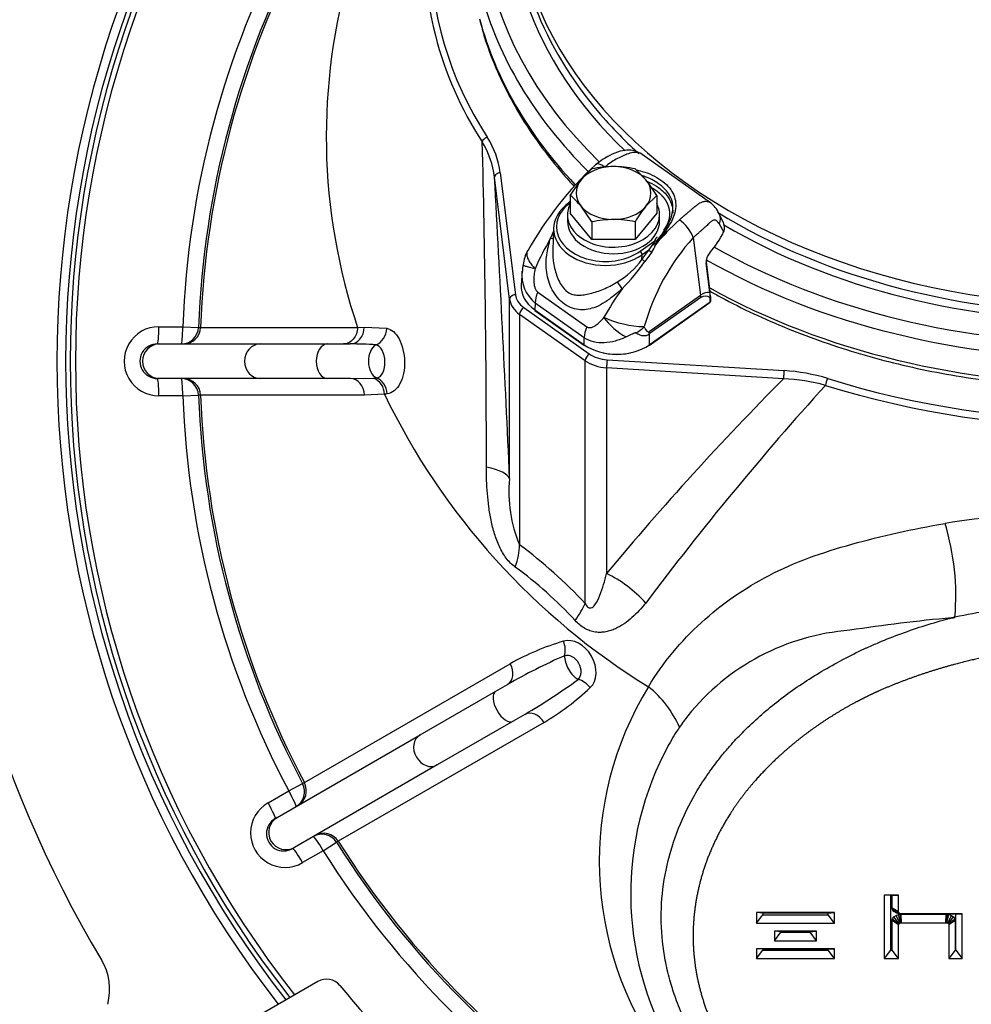
# Model space of a CAD drawing. Units: millimetres. Extents: x 0 to 906, y 1 to 1189.
# Drawn here: x 328 to 344, y 394 to 411 of the extents above; entities that cross this region are included whole.
import ezdxf

# ---------------------------------------------------------------- set-up
doc = ezdxf.new("R2010")
doc.units = ezdxf.units.MM
for name, color, linetype in [('Default', 7, 'Continuous'), ('H03-318', 7, 'Continuous'), ('H03-319', 7, 'Continuous'), ('H03-327', 7, 'Continuous'), ('H03-328', 7, 'Continuous'), ('H03-329', 7, 'Continuous'), ('SCREW_DIN_933_M8', 7, 'Continuous'), ('WASHER_DIN_125_1', 7, 'Continuous')]:
    doc.layers.add(name, color=color, linetype=linetype)

# ---------------------------------------------------------------- blocks, each defined once
blk = doc.blocks.new('SE6')
at = {"layer": 'H03-318', "color": 7, "linetype": 'Continuous'}
for p, q in [((339.642, 407.509), (338.456, 408.349)), ((337.208, 407.535), (337.189, 407.521)), ((339.869, 407.158), (339.794, 407.319)), ((336.919, 407.071), (336.905, 406.679)), ((339.872, 407.003), (339.798, 407.135)), ((338.82, 406.994), (338.71, 406.854)), ((339.344, 406.905), (339.472, 405.902)), ((338.42, 406.666), (338.679, 406.85)), ((338.571, 406.688), (338.649, 406.787)), ((338.649, 406.787), (338.66, 406.809)), ((338.66, 406.809), (338.679, 406.85)), ((338.693, 406.809), (338.689, 406.778)), ((338.71, 406.854), (338.693, 406.809)), ((338.452, 406.526), (338.571, 406.688)), ((338.452, 406.526), (338.455, 406.606)), ((338.571, 406.688), (338.455, 406.606)), ((338.622, 406.648), (338.504, 406.489)), ((339.633, 405.949), (339.567, 406.467)), ((339.64, 405.963), (339.573, 406.481)), ((336.373, 406.319), (336.357, 406.079)), ((336.643, 405.958), (337.495, 405.355)), ((338.578, 405.27), (339.472, 405.902)), ((339.475, 405.863), (338.581, 405.231)), ((339.637, 405.903), (339.638, 405.887)), ((339.64, 405.791), (339.638, 405.858)), ((339.649, 405.806), (339.647, 405.873)), ((336.598, 405.767), (336.59, 405.651)), ((337.451, 405.164), (336.598, 405.767)), ((338.577, 405.032), (339.636, 405.781)), ((338.581, 405.042), (339.64, 405.791)), ((336.59, 405.651), (337.451, 405.042)), ((336.594, 405.64), (337.455, 405.032)), ((338.581, 405.231), (338.581, 405.042)), ((337.451, 405.042), (337.451, 405.164))]:
    blk.add_line(p, q, dxfattribs=at)
for centre, radius, start, end in [((341.89, 403.624), 6.22, 133.0324, 150.6211), ((339.349, 407.12), 0.487, 24.1492, 54.1726), ((341.613, 404.408), 3.763, 131.8419, 140.9785), ((338.741, 406.68), 0.643, 20.4796, 55.8081), ((339.605, 407.057), 0.283, 1.1228, 22.5247), ((339.699, 407.08), 0.19, 336.0695, 354.5639), ((339.716, 407.073), 0.172, 354.724, 19.5436), ((341.143, 404.394), 4.954, 149.712, 156.569), ((339.044, 406.028), 2.344, 155.4629, 158.3513), ((342.259, 404.294), 3.914, 138.1463, 164.244), ((338.305, 406.896), 0.402, 322.0184, 342.9256), ((338.676, 406.927), 0.119, 262.2054, 278.005), ((337.042, 406.353), 0.658, 151.098, 172.7842), ((339.813, 406.476), 0.246, 138.2484, 182.0104), ((339.747, 406.495), 0.174, 153.2072, 184.4069), ((339.762, 406.501), 0.185, 136.975, 157.1498), ((336.78, 406.331), 0.404, 164.9827, 181.4487), ((337.31, 407.344), 1.405, 300.2862, 324.3906), ((335.69, 408.425), 3.415, 315.094, 325.468), ((340.897, 409.871), 4.143, 233.8419, 234.7218), ((337.014, 406.263), 0.647, 174.8182, 230.0361), ((337.736, 405.817), 0.422, 27.7229, 47.9452), ((342.137, 403.096), 4.974, 144.0802, 150.8467), ((338.71, 405.855), 0.928, 0.1539, 5.8155), ((339.619, 405.805), 0.03, 305.2644, 1.9518), ((338.548, 407.183), 1.827, 245.6063, 268.238), ((338.701, 406.154), 1.108, 215.0082, 241.7932)]:
    blk.add_arc(centre, radius, start, end, dxfattribs=at)
for centre, major_axis, ratio, start_param, end_param in [((337.838, 407.94), (0.191, -0.232), 0.380967, 2.15239, 3.162202), ((337.819, 407.056), (0.9, -0.001), 0.706137, 2.35675, 5.498342), ((337.819, 407.091), (0.85, 0.001), 0.707106, 2.35528, 5.496873), ((337.218, 407.481), (0.0289, -0.0408), 0.5, 3.141593, 3.757072), ((337.218, 407.481), (0.0289, -0.0408), 0.5, 2.460527, 3.141593), ((339.524, 407.189), (-0.27, -0.13), 0.839315, 2.411486, 3.142984), ((336.805, 406.921), (-0.129, 0.026), 0.13749, -4.19878, -3.592952), ((337.976, 407.44), (2.001, 0.087), 0.736502, 5.651727, 5.924221), ((338.672, 406.797), (0.0488, -0.011), 0.329704, 4.291707, 5.136609), ((338.679, 406.885), (0.0491, -0.0097), 0.700341, 4.849521, 5.511452), ((338.42, 406.631), (-0.0289, 0.0408), 0.5, 3.757072, 5.327869), ((338.607, 406.663), (0.0399, -0.0302), 0.05579, 3.666092, 5.140724), ((339.605, 406.649), (-0.0222, 0.0202), 0.546834, 3.096066, 3.775549), ((339.544, 406.477), (-0.0298, -0.0038), 0.630639, 2.38515, 3.141593), ((339.544, 406.477), (-0.0298, -0.0038), 0.630639, 3.141593, 3.163297), ((337.157, 406.05), (0.801, -0.002), 0.706308, 3.094149, 3.928223), ((336.951, 406.004), (-0.289, -0.408), 0.5, 5.157824, 5.632799), ((339.476, 395.709), (-0.137, -10.242), 0.137436, 3.12693, 3.241221), ((339.122, 406.1), (0.289, -0.408), 0.5, 0.650386, 0.755106), ((339.829, 395.471), (0.28, -10.418), 0.103916, 3.060512, 3.210852), ((339.61, 405.959), (-0.0298, -0.0038), 0.630639, 2.38515, 3.141593), ((339.617, 405.872), (-0.03, -0.001), 0.689226, 3.141591, 3.903202), ((339.617, 405.872), (-0.03, -0.001), 0.689226, 2.332406, 3.141591), ((339.619, 405.805), (-0.0173, 0.0245), 0.5, 3.141593, 3.791979), ((339.619, 405.805), (-0.03, -0.001), 0.689226, 2.332406, 3.141593), ((336.611, 405.665), (0.0173, 0.0245), 0.5, 2.491206, 3.141591), ((337.804, 405.401), (-0.289, -0.408), 0.5, 5.157824, 5.632799), ((338.142, 405.555), (0.46, 0.197), 0.733222, 4.859469, 5.222126), ((338.366, 407.529), (-0.199, 2.264), 0.098988, 2.847677, 3.199212), ((338.016, 407.727), (-0.503, 2.524), 0.246507, 2.894862, 3.246397), ((338.228, 405.468), (0.289, -0.408), 0.5, 0.650386, 0.755106), ((337.472, 405.056), (0.0173, 0.0245), 0.5, 2.491206, 3.141593), ((338.016, 405.442), (-0.8, 0), 0.706596, 0.786007, 2.355586), ((338.56, 405.056), (-0.0173, 0.0245), 0.5, 3.141594, 3.791979), ((338.016, 405.421), (0.77, 0), 0.707969, 4.401906, 5.022872)]:
    blk.add_ellipse(centre, major_axis=major_axis, ratio=ratio, start_param=start_param, end_param=end_param, dxfattribs=at)
for points, degree, knots in [([(338.448, 408.354), (338.41, 408.375), (338.346, 408.411), (338.219, 408.431), (338.061, 408.406), (337.856, 408.322), (337.733, 408.235), (337.645, 408.17)], 3, [0, 0, 0, 0, 0.136979, 0.270305, 0.446617, 0.662626, 1, 1, 1, 1]), ([(338.456, 408.348), (338.445, 408.356), (338.418, 408.372), (338.366, 408.386), (338.289, 408.383), (338.215, 408.36), (338.15, 408.334), (338.086, 408.307), (338.003, 408.266), (337.903, 408.204), (337.839, 408.154), (337.807, 408.128)], 3, [0.2303494, 0.2303494, 0.2303494, 0.2303494, 0.2888989, 0.3767279, 0.4647419, 0.5808811, 0.6252653, 0.6707405, 0.7787846, 0.8882727, 1, 1, 1, 1]), ([(338.355, 408.078), (338.389, 408.072), (338.422, 408.064), (338.577, 408.021), (338.691, 407.968), (338.876, 407.836), (338.946, 407.76), (339.033, 407.593), (339.048, 407.503), (339.024, 407.312), (338.983, 407.211), (338.861, 407.007), (338.782, 406.905), (338.693, 406.809)], 3, [0.3416242, 0.3416242, 0.3416242, 0.3416242, 0.375, 0.375, 0.5, 0.5, 0.625, 0.625, 0.75, 0.75, 0.875, 0.875, 1, 1, 1, 1]), ([(338.82, 406.994), (338.877, 407.074), (338.924, 407.156), (338.983, 407.315), (338.996, 407.392), (338.977, 407.61), (338.888, 407.738), (338.669, 407.892), (338.584, 407.937), (338.482, 407.972), (338.472, 407.975), (338.463, 407.978)], 3, [0, 0, 0, 0, 0.125, 0.125, 0.25, 0.25, 0.5, 0.5, 0.625, 0.625, 0.6373636, 0.6373636, 0.6373636, 0.6373636]), ([(338.537, 407.881), (338.553, 407.874), (338.626, 407.845), (338.77, 407.764), (338.926, 407.607), (338.985, 407.446), (338.988, 407.351), (338.987, 407.33)], 3, [0.3963488, 0.3963488, 0.3963488, 0.3963488, 0.4194979, 0.5003746, 0.6222697, 0.749684, 0.7876247, 0.7876247, 0.7876247, 0.7876247]), ([(338.834, 407.039), (338.845, 407.052), (338.854, 407.065), (338.886, 407.111), (338.906, 407.159), (338.925, 407.207), (338.933, 407.258), (338.94, 407.308), (338.935, 407.358), (338.93, 407.408), (338.912, 407.457), (338.894, 407.506), (338.865, 407.552), (338.835, 407.598), (338.794, 407.639), (338.754, 407.681), (338.703, 407.717), (338.672, 407.739), (338.637, 407.759)], 2, [0.0439902, 0.0439902, 0.0439902, 0.0625, 0.0625, 0.125, 0.125, 0.1875, 0.1875, 0.25, 0.25, 0.3125, 0.3125, 0.375, 0.375, 0.4375, 0.4375, 0.5, 0.5, 0.5393267, 0.5393267, 0.5393267]), ([(339.103, 407.212), (339.111, 407.22), (339.129, 407.235), (339.155, 407.258), (339.18, 407.28), (339.205, 407.301), (339.23, 407.322), (339.254, 407.343), (339.283, 407.368), (339.318, 407.397), (339.354, 407.428), (339.388, 407.457), (339.423, 407.483), (339.461, 407.507), (339.51, 407.529), (339.563, 407.538), (339.608, 407.53), (339.632, 407.517), (339.641, 407.511)], 3, [0, 0, 0, 0, 0.0320058, 0.0638011, 0.0953996, 0.1268133, 0.1580527, 0.1891265, 0.2200418, 0.2741773, 0.3278415, 0.3733106, 0.4175298, 0.4727222, 0.5325728, 0.6196627, 0.7078711, 0.768534, 0.768534, 0.768534, 0.768534]), ([(339.798, 407.135), (339.796, 407.139), (339.791, 407.147), (339.783, 407.157), (339.776, 407.167), (339.768, 407.176), (339.757, 407.188), (339.741, 407.2), (339.72, 407.208), (339.698, 407.207), (339.676, 407.197), (339.655, 407.182), (339.634, 407.164), (339.61, 407.141), (339.581, 407.114), (339.547, 407.083), (339.508, 407.049), (339.469, 407.014), (339.428, 406.978), (339.386, 406.942), (339.358, 406.917), (339.344, 406.905)], 3, [0, 0, 0, 0, 0.031438, 0.061814, 0.091152, 0.119481, 0.146834, 0.215883, 0.277325, 0.334949, 0.385704, 0.42601, 0.473328, 0.519156, 0.576551, 0.647885, 0.717732, 0.789447, 0.860351, 0.930511, 1, 1, 1, 1]), ([(338.109, 406.014), (338.091, 405.997), (338.055, 405.966), (337.98, 405.906), (337.9, 405.842), (337.784, 405.763), (337.62, 405.674), (337.426, 405.637), (337.243, 405.672), (337.106, 405.742), (336.985, 405.854), (336.892, 405.992), (336.83, 406.142), (336.784, 406.345), (336.787, 406.552), (336.821, 406.725), (336.844, 406.821), (336.858, 406.869), (336.865, 406.893)], 3, [0, 0, 0, 0, 0.028918, 0.057799, 0.115833, 0.155, 0.234309, 0.359525, 0.427855, 0.499385, 0.571083, 0.639622, 0.704215, 0.765648, 0.884041, 0.942163, 0.97107, 1, 1, 1, 1]), ([(338.679, 406.85), (338.681, 406.86), (338.687, 406.871), (338.691, 406.879), (338.698, 406.89), (338.706, 406.902), (338.719, 406.916), (338.719, 406.917), (338.719, 406.917)], 2, [0, 0, 0, 0.1428571, 0.1428571, 0.2857143, 0.2857143, 0.5, 0.5, 0.504539, 0.504539, 0.504539]), ([(336.468, 406.677), (336.462, 406.668), (336.458, 406.659), (336.453, 406.634), (336.452, 406.619), (336.456, 406.585), (336.461, 406.568), (336.475, 406.529), (336.485, 406.51), (336.509, 406.469), (336.524, 406.448), (336.549, 406.417), (336.558, 406.406), (336.577, 406.385), (336.587, 406.375), (336.597, 406.364)], 3, [0.2768908, 0.2768908, 0.2768908, 0.2768908, 0.375, 0.375, 0.5, 0.5, 0.625, 0.625, 0.75, 0.75, 0.875, 0.875, 0.9375, 0.9375, 0.9997907, 0.9997907, 0.9997907, 0.9997907]), ([(336.905, 406.678), (336.905, 406.662), (336.904, 406.618), (336.906, 406.574), (336.908, 406.546)], 3, [0.10855189, 0.10855189, 0.10855189, 0.10855189, 0.13197596, 0.173746, 0.173746, 0.173746, 0.173746]), ([(336.908, 406.546), (336.909, 406.53), (336.915, 406.472), (336.933, 406.372), (336.968, 406.25), (337.016, 406.135), (337.078, 406.033), (337.132, 405.98), (337.189, 405.939), (337.251, 405.911), (337.348, 405.901), (337.449, 405.91), (337.556, 405.933), (337.668, 405.965), (337.785, 406.007), (337.884, 406.052), (337.961, 406.095), (337.999, 406.119), (338.019, 406.13)], 3, [0.173746, 0.173746, 0.173746, 0.173746, 0.196947, 0.2603741, 0.3225414, 0.3835184, 0.4425718, 0.499894, 0.5003336, 0.5577768, 0.6169321, 0.6779087, 0.7399058, 0.8032985, 0.8681583, 0.9336451, 0.9667178, 1, 1, 1, 1]), ([(336.388, 406.436), (336.387, 406.434), (336.389, 406.431), (336.399, 406.423), (336.412, 406.417), (336.448, 406.404), (336.472, 406.396), (336.528, 406.381), (336.561, 406.372), (336.597, 406.364)], 3, [0.1009549, 0.1009549, 0.1009549, 0.1009549, 0.25, 0.25, 0.5, 0.5, 0.75, 0.75, 0.9999885, 0.9999885, 0.9999885, 0.9999885]), ([(336.597, 406.364), (336.59, 406.329), (336.583, 406.294), (336.575, 406.223), (336.573, 406.188), (336.576, 406.115), (336.58, 406.079), (336.595, 406.027), (336.601, 406.011), (336.619, 405.981), (336.63, 405.968), (336.643, 405.958)], 3, [0, 0, 0, 0, 0.25, 0.25, 0.5, 0.5, 0.75, 0.75, 0.875, 0.875, 1, 1, 1, 1]), ([(337.495, 405.355), (337.502, 405.351), (337.509, 405.347), (337.523, 405.342), (337.53, 405.341), (337.551, 405.339), (337.565, 405.341), (337.593, 405.349), (337.606, 405.355), (337.632, 405.369), (337.645, 405.377), (337.681, 405.404), (337.704, 405.424), (337.75, 405.469), (337.772, 405.493), (337.794, 405.519)], 3, [0, 0, 0, 0, 0.0625, 0.0625, 0.125, 0.125, 0.25, 0.25, 0.375, 0.375, 0.5, 0.5, 0.75, 0.75, 1, 1, 1, 1]), ([(338.177, 405.178), (338.146, 405.163), (338.115, 405.15), (338.052, 405.126), (338.02, 405.116), (337.925, 405.09), (337.861, 405.079), (337.736, 405.072), (337.673, 405.077), (337.555, 405.106), (337.5, 405.13), (337.451, 405.164)], 3, [0, 0, 0, 0, 0.125, 0.125, 0.25, 0.25, 0.5, 0.5, 0.75, 0.75, 1, 1, 1, 1]), ([(338.352, 405.25), (338.351, 405.251), (338.349, 405.251), (338.345, 405.251), (338.344, 405.25), (338.338, 405.249), (338.334, 405.248), (338.323, 405.244), (338.316, 405.241), (338.294, 405.232), (338.279, 405.225), (338.235, 405.205), (338.206, 405.192), (338.177, 405.178)], 3, [0, 0, 0, 0, 0.03125, 0.03125, 0.0625, 0.0625, 0.125, 0.125, 0.25, 0.25, 0.5, 0.5, 1, 1, 1, 1])]:
    blk.add_open_spline(points, degree=degree, knots=knots, dxfattribs=at)
at = {"layer": 'H03-319', "color": 7, "linetype": 'Continuous'}
for p, q in [((336.155, 405.833), (335.893, 407.951)), ((335.993, 408.028), (336.255, 405.91)), ((336.155, 402.716), (336.155, 405.833)), ((336.399, 405.691), (337.538, 404.885)), ((336.328, 405.57), (336.328, 401.567)), ((337.467, 404.765), (336.328, 405.57)), ((330.064, 405.355), (330.479, 405.355)), ((330.479, 405.355), (330.752, 405.344)), ((330.752, 405.344), (330.787, 405.344)), ((330.787, 405.344), (333.515, 405.344)), ((333.515, 405.344), (333.631, 405.348)), ((333.631, 405.348), (334.02, 405.328)), ((330.038, 405.056), (330.077, 405.056)), ((330.077, 405.056), (331.82, 405.056)), ((331.82, 405.056), (332.99, 405.056)), ((332.99, 405.056), (333.383, 405.056)), ((337.467, 400.548), (337.467, 404.765)), ((337.848, 404.783), (340.921, 404.593)), ((337.839, 404.642), (337.839, 401.071)), ((340.912, 404.452), (337.839, 404.642)), ((330.077, 404.456), (330.038, 404.456)), ((331.82, 404.456), (330.077, 404.456)), ((332.99, 404.456), (331.82, 404.456)), ((333.389, 404.456), (332.99, 404.456)), ((333.389, 404.456), (333.788, 404.464)), ((333.788, 404.464), (333.843, 404.466)), ((330.479, 404.157), (330.064, 404.157)), ((330.479, 404.157), (330.752, 404.167)), ((330.787, 404.167), (330.752, 404.167)), ((333.633, 404.167), (330.787, 404.167)), ((333.981, 404.184), (333.633, 404.167)), ((343.889, 400.311), (343.83, 400.299)), ((343.889, 400.304), (343.889, 400.311)), ((332.59, 397.437), (336.167, 399.502)), ((334.599, 398.264), (335.916, 399.024)), ((335.916, 399.024), (336.12, 399.142)), ((336.216, 398.504), (334.899, 397.744)), ((336.42, 398.622), (336.216, 398.504)), ((336.755, 398.482), (333.179, 396.417)), ((332.12, 396.832), (334.599, 398.264)), ((334.899, 397.744), (332.42, 396.312)), ((332.318, 397.292), (332.56, 397.419)), ((332.56, 397.419), (332.59, 397.437)), ((331.959, 397.085), (332.318, 397.292)), ((332.086, 396.813), (332.12, 396.832)), ((332.42, 396.312), (332.386, 396.293)), ((332.917, 396.254), (333.148, 396.4)), ((333.179, 396.417), (333.148, 396.4)), ((332.917, 396.254), (332.558, 396.047)), ((342.908, 395.482), (342.657, 395.482)), ((342.657, 395.482), (342.657, 394.379)), ((342.767, 395.475), (342.657, 395.482)), ((342.798, 395.475), (342.767, 395.475)), ((342.767, 395.475), (342.767, 394.527)), ((342.798, 395.475), (342.908, 395.482)), ((342.798, 395.263), (342.798, 395.475)), ((342.908, 395.196), (342.908, 395.482)), ((342.799, 395.249), (342.798, 395.263)), ((342.798, 395.263), (342.908, 395.196)), ((341.795, 395.178), (340.444, 395.178)), ((340.444, 395.178), (340.444, 394.993)), ((340.554, 395.171), (340.444, 395.178)), ((340.444, 394.993), (340.554, 395.141)), ((341.685, 395.171), (340.554, 395.171)), ((340.554, 395.171), (340.554, 395.141)), ((340.554, 395.141), (341.685, 395.141)), ((341.685, 395.171), (341.795, 395.178)), ((341.685, 395.141), (341.685, 395.171)), ((341.795, 394.993), (341.685, 395.141)), ((341.795, 394.993), (341.795, 395.178)), ((342.806, 395.229), (342.799, 395.249)), ((342.799, 395.249), (342.909, 395.19)), ((342.827, 395.199), (342.806, 395.229)), ((342.806, 395.229), (342.91, 395.185)), ((342.806, 395.073), (342.827, 395.103)), ((342.865, 395.172), (342.827, 395.199)), ((342.827, 395.199), (342.918, 395.174)), ((342.827, 395.103), (342.865, 395.13)), ((342.918, 394.986), (342.827, 395.103)), ((342.908, 395.157), (342.865, 395.172)), ((342.865, 395.172), (342.93, 395.166)), ((342.865, 395.13), (342.908, 395.145)), ((342.93, 394.995), (342.865, 395.13)), ((342.909, 395.19), (342.908, 395.196)), ((342.908, 395.157), (342.945, 395.16)), ((342.936, 395.153), (342.908, 395.157)), ((342.908, 395.145), (342.936, 395.149)), ((342.945, 395), (342.908, 395.145)), ((342.91, 395.185), (342.909, 395.19)), ((342.918, 395.174), (342.91, 395.185)), ((342.93, 395.166), (342.918, 395.174)), ((342.945, 395.16), (342.93, 395.166)), ((342.936, 395.153), (342.952, 395.159)), ((342.956, 395.152), (342.936, 395.153)), ((342.936, 395.149), (342.956, 395.15)), ((342.952, 395.001), (342.936, 395.149)), ((342.952, 395.159), (342.945, 395.16)), ((342.96, 395.159), (342.952, 395.159)), ((342.956, 395.152), (342.96, 395.159)), ((343.905, 395.152), (342.956, 395.152)), ((342.956, 395.15), (343.737, 395.15)), ((342.96, 395.002), (342.956, 395.15)), ((344.015, 395.159), (342.96, 395.159)), ((343.733, 395.002), (343.737, 395.15)), ((343.737, 395.15), (343.757, 395.149)), ((343.74, 395.001), (343.757, 395.149)), ((343.748, 395), (343.785, 395.145)), ((343.757, 395.149), (343.785, 395.145)), ((343.763, 394.995), (343.828, 395.13)), ((343.775, 394.986), (343.866, 395.103)), ((343.785, 395.145), (343.828, 395.13)), ((343.828, 395.13), (343.866, 395.103)), ((343.866, 395.103), (343.887, 395.073)), ((343.905, 395.152), (344.015, 395.159)), ((343.905, 395.072), (343.905, 395.152)), ((344.015, 395.002), (344.015, 395.159)), ((340.444, 394.993), (341.795, 394.993)), ((342.798, 395.039), (342.799, 395.053)), ((342.798, 394.527), (342.798, 395.039)), ((342.908, 394.965), (342.798, 395.039)), ((342.799, 395.053), (342.806, 395.073)), ((342.909, 394.97), (342.799, 395.053)), ((342.91, 394.976), (342.806, 395.073)), ((342.908, 394.965), (342.909, 394.97)), ((342.908, 394.379), (342.908, 394.965)), ((342.909, 394.97), (342.91, 394.976)), ((342.91, 394.976), (342.918, 394.986)), ((342.918, 394.986), (342.93, 394.995)), ((342.93, 394.995), (342.945, 395)), ((342.945, 395), (342.952, 395.001)), ((342.952, 395.001), (342.96, 395.002)), ((342.96, 395.002), (343.733, 395.002)), ((343.733, 395.002), (343.74, 395.001)), ((343.74, 395.001), (343.748, 395)), ((343.748, 395), (343.763, 394.995)), ((343.763, 394.995), (343.775, 394.986)), ((343.775, 394.986), (343.782, 394.976)), ((343.782, 394.976), (343.887, 395.073)), ((343.782, 394.976), (343.784, 394.97)), ((343.784, 394.97), (343.893, 395.053)), ((343.784, 394.97), (343.785, 394.965)), ((343.895, 395.039), (343.785, 394.965)), ((343.785, 394.965), (343.785, 394.38)), ((343.887, 395.073), (343.893, 395.053)), ((343.893, 395.053), (343.895, 395.039)), ((343.895, 395.039), (343.895, 394.529)), ((343.905, 394.529), (343.905, 395.072)), ((344.015, 394.38), (344.015, 395.002)), ((341.483, 394.855), (340.754, 394.855)), ((340.754, 394.855), (340.754, 394.689)), ((340.864, 394.847), (340.754, 394.855)), ((340.754, 394.689), (340.864, 394.837)), ((341.373, 394.847), (340.864, 394.847)), ((340.864, 394.847), (340.864, 394.837)), ((340.864, 394.837), (341.373, 394.837)), ((341.373, 394.847), (341.483, 394.855)), ((341.373, 394.837), (341.373, 394.847)), ((341.483, 394.689), (341.373, 394.837)), ((341.483, 394.689), (341.483, 394.855)), ((340.754, 394.689), (341.483, 394.689)), ((341.795, 394.548), (340.444, 394.548)), ((340.444, 394.548), (340.444, 394.379)), ((340.554, 394.541), (340.444, 394.548)), ((340.444, 394.379), (340.554, 394.527)), ((341.685, 394.541), (340.554, 394.541)), ((340.554, 394.541), (340.554, 394.527)), ((340.554, 394.527), (341.685, 394.527)), ((341.685, 394.541), (341.795, 394.548)), ((341.685, 394.527), (341.685, 394.541)), ((341.795, 394.379), (341.685, 394.527)), ((341.795, 394.379), (341.795, 394.548)), ((342.767, 394.527), (342.657, 394.379)), ((342.767, 394.527), (342.798, 394.527)), ((342.908, 394.379), (342.798, 394.527)), ((343.895, 394.529), (343.785, 394.38)), ((343.895, 394.529), (343.905, 394.529)), ((343.905, 394.529), (344.015, 394.38)), ((340.444, 394.379), (341.795, 394.379)), ((342.657, 394.379), (342.908, 394.379)), ((343.785, 394.38), (344.015, 394.38))]:
    blk.add_line(p, q, dxfattribs=at)
for centre, radius, start, end in [((346.444, 404.756), 18, 141.9519, 218.0481), ((346.444, 404.756), 17.92, 141.9156, 218.0844), ((346.444, 404.756), 17.829, 141.8741, 218.1259), ((340.844, 411.946), 6.171, 146.8127, 194.3557), ((340.878, 411.997), 6.11, 146.8295, 213.2362), ((346.444, 404.756), 15.977, 152.1487, 177.8513), ((346.444, 404.756), 15.703, 152.1487, 177.8513), ((346.444, 404.756), 15.668, 152.1535, 177.8465), ((343.338, 408.661), 10.368, 163.4631, 198.6585), ((340.844, 411.946), 6.171, 194.3557, 213.1794), ((334.492, 407.833), 1.513, 7.4294, 32.5842), ((112.191, 402.896), 223.561, 0.00534, 1.45417), ((334.313, 407.751), 1.593, 7.2208, 30.9042), ((-225.264, 377.233), 561.997, 2.5989, 3.13334), ((330.059, 404.756), 0.599, 89.5241, 270.4759), ((330.034, 404.756), 0.3, 89.1337, 270.8663), ((333.391, 398.776), 6.28, 85.9637, 90.0644), ((340.735, 401.431), 3.168, 72.6698, 86.6317), ((333.678, 404.182), 0.303, 0.273, 68.6454), ((377.733, 367.897), 51.885, 135.2076, 140.2542), ((381.539, 368.243), 53.804, 137.8676, 143.0893), ((340.798, 401.361), 3.093, 74.226, 87.8829), ((346.444, 419.87), 16.259, 252.8101, 287.1898), ((346.444, 419.865), 16.131, 252.8166, 287.1833), ((346.444, 404.756), 15.977, 182.1487, 207.8513), ((346.444, 404.756), 15.703, 182.1487, 207.8513), ((346.444, 404.756), 15.668, 182.1535, 207.8465), ((344.943, 409.465), 12.168, 205.7234, 238.3914), ((338.451, 402.475), 2.309, 174.0153, 203.1574), ((346.269, 386.092), 16.051, 91.9031, 99.144), ((339.546, 400.677), 4.358, 355.1813, 16.8188), ((330.854, 394.301), 9.098, 43.3664, 53.0017), ((332.332, 395.74), 6.705, 42.2858, 54.2107), ((346.339, 388.369), 12.191, 95.7648, 101.5918), ((346.134, 374.133), 26.267, 95.0331, 98.9155), ((340.717, 435.421), 35.26, 275.0639, 275.1601), ((344.93, 388.332), 12.017, 94.9709, 95.253), ((342.366, 396.104), 3.99, 94.3568, 141.3604), ((338.393, 395.524), 4.559, 106.6126, 119.2351), ((341.486, 389.723), 10.841, 113.8154, 119.6706), ((330.946, 407.979), 10.84, 300.3294, 306.1847), ((334.37, 402.47), 4.646, 300.8844, 313.268), ((343.537, 396.068), 5.825, 148.6059, 215.4997), ((337.429, 397.677), 1.823, 23.2995, 51.4248), ((341.025, 397.119), 2.309, 140.2689, 146.3721), ((342.603, 396.065), 4.206, 146.3087, 151.1062), ((343.656, 395.504), 5.399, 151.2994, 209.8403), ((332.254, 396.563), 0.599, 119.5241, 300.4759), ((332.232, 396.55), 0.3, 119.1337, 300.8663), ((346.444, 404.756), 15.703, 212.1487, 237.8513), ((346.444, 404.756), 15.668, 212.1535, 237.8465), ((346.444, 404.756), 15.977, 212.1487, 237.8513)]:
    blk.add_arc(centre, radius, start, end, dxfattribs=at)
for centre, major_axis, ratio, start_param, end_param in [((335.767, 408.577), (0.0847, 0.0531), 0.646423, 1.185722, 2.469494), ((335.993, 407.958), (0.0992, 0.0123), 0.704416, 1.48386, 3.054657), ((336.255, 405.839), (0.0992, 0.0123), 0.704416, 1.48386, 3.054657), ((336.753, 405.941), (-0.5, 0), 0.707107, 0.087266, 0.785398), ((336.753, 405.87), (-0.6, 0), 0.707107, 0.087266, 0.785398), ((336.399, 405.62), (0.0577, 0.0816), 0.5, 0.955317, 2.526113), ((330.038, 405.356), (0, 0.3), 0.087098, 3.141593, 4.709204), ((330.452, 405.356), (0, -0.3), 0.087095, 0, 1.567529), ((330.452, 405.356), (0, 0.3), 0.997967, 3.141593, 4.674963), ((330.488, 405.356), (0, 0.3), 0.997967, 3.141593, 4.67488), ((333.383, 405.356), (0, -0.3), 0.826438, 0, 1.544444), ((333.771, 405.325), (-0.049, -0.296), 0.825943, 0.446814, 1.718199), ((330.077, 404.756), (0, -0.3), 0.997969, 3.141593, 6.283185), ((331.82, 404.756), (0, -0.3), 0.891722, 3.141593, 6.283185), ((332.99, 404.756), (0, -0.3), 0.642788, 3.141593, 6.283185), ((333.894, 404.756), (0, 0.3), 0.642788, 0.323609, 2.872213), ((337.538, 404.815), (0.0577, 0.0816), 0.5, 0.955317, 2.526113), ((337.892, 405.135), (-0.5, 0), 0.707107, 0.785398, 1.48353), ((337.892, 405.065), (-0.6, 0), 0.707107, 0.785398, 1.48353), ((337.848, 404.712), (0.0062, 0.0998), 0.061628, 0.787304, 2.358101), ((340.921, 404.522), (0.0062, 0.0998), 0.061628, 0.787304, 2.358101), ((330.038, 404.156), (0, -0.3), 0.087098, 1.573982, 3.141593), ((330.452, 404.156), (0, -0.3), 0.087095, 1.574064, 3.141593), ((330.452, 404.156), (0, 0.3), 0.997967, 4.749815, 6.283185), ((330.488, 404.156), (0, 0.3), 0.997967, 4.749898, 6.283185), ((333.389, 404.156), (0, 0.3), 0.816524, 4.749898, 6.283185), ((333.791, 404.177), (-0.03, 0.298), 0.795029, 4.672858, 5.94041), ((341.678, 404.384), (0.0301, 0.0954), 0.288558, 0.830875, 2.168498), ((334.661, 402.623), (1.498, 0.07), 0.23837, 0.0635, 0.744499), ((335.268, 400.817), (0.899, 1.201), 0.470564, -0.943917, -0.602445), ((337.709, 400.014), (1.119, -0.999), 0.637891, 1.407534, 1.986887), ((336.407, 399.798), (1.086, 1.035), 0.24378, -0.881812, -0.541654), ((337.273, 399.461), (-0.236, 0.409), 0.737981, 3.307087, 6.117691), ((336.911, 399.799), (-0.089, 0.287), 0.665601, 3.932546, 4.831855), ((337.307, 399.481), (0.15, -0.26), 0.5, 3.801107, 5.623671), ((337.202, 399.42), (0.12, -0.208), 0.737981, 0.165495, 2.976098), ((335.97, 399.402), (-0.15, 0.26), 0.734732, 3.141593, 4.67488), ((337.385, 398.978), (0.204, -0.22), 0.665601, 1.45133, 2.350639), ((336.066, 398.764), (0.15, -0.26), 0.5, 3.141593, 6.283185), ((336.57, 398.362), (0.15, -0.26), 0.734732, 1.608305, 3.141593), ((334.749, 398.004), (0.15, -0.26), 0.823399, 3.141593, 6.283185), ((332.295, 397.28), (-0.15, 0.26), 0.997967, 3.141593, 4.674963), ((332.325, 397.297), (-0.15, 0.26), 0.997967, 3.141593, 4.67488), ((332.295, 397.28), (0.15, -0.26), 0.087095, 0, 1.567529), ((331.936, 397.072), (0.15, -0.26), 0.087098, 0, 1.567611), ((332.27, 396.572), (0.15, -0.26), 0.997969, 3.141593, 6.283185), ((332.895, 396.24), (-0.15, 0.26), 0.997967, 4.749815, 6.283185), ((332.895, 396.24), (0.15, -0.26), 0.087095, 1.574064, 3.141593), ((332.925, 396.258), (-0.15, 0.26), 0.997967, 4.749898, 6.283185), ((332.536, 396.033), (-0.15, 0.26), 0.087098, 4.715574, 6.283185)]:
    blk.add_ellipse(centre, major_axis=major_axis, ratio=ratio, start_param=start_param, end_param=end_param, dxfattribs=at)
for points, degree, knots in [([(333.515, 405.344), (333.514, 405.306), (333.506, 405.268), (333.481, 405.198), (333.462, 405.166), (333.417, 405.113), (333.39, 405.092), (333.331, 405.063), (333.299, 405.056), (333.268, 405.056)], 3, [0, 0, 0, 0, 0.25, 0.25, 0.5, 0.5, 0.75, 0.75, 1, 1, 1, 1]), ([(334.02, 405.328), (334.1, 405.317), (334.178, 405.25), (334.291, 405.038), (334.327, 404.894), (334.334, 404.61), (334.305, 404.47), (334.196, 404.265), (334.116, 404.2), (334.03, 404.189)], 3, [0, 0, 0, 0, 0.25, 0.25, 0.5, 0.5, 0.75, 0.75, 1, 1, 1, 1]), ([(333.843, 404.466), (333.886, 404.471), (333.926, 404.503), (333.98, 404.608), (333.993, 404.679), (333.987, 404.821), (333.968, 404.893), (333.911, 404.999), (333.873, 405.033), (333.833, 405.04)], 3, [0, 0, 0, 0, 0.25, 0.25, 0.5, 0.5, 0.75, 0.75, 1, 1, 1, 1]), ([(334.03, 404.189), (334.013, 404.187), (333.997, 404.185), (333.981, 404.184), (333.981, 404.184), (333.981, 404.184), (333.981, 404.184)], 3, [0, 0, 0, 0, 0.999926, 0.999926, 0.999926, 1, 1, 1, 1]), ([(336.253, 401.179), (336.224, 401.2), (336.196, 401.223), (336.144, 401.276), (336.119, 401.305), (336.074, 401.366), (336.052, 401.398), (336.013, 401.465), (335.995, 401.501), (335.944, 401.609), (335.916, 401.684), (335.869, 401.837), (335.849, 401.915), (335.817, 402.071), (335.804, 402.148), (335.783, 402.303), (335.775, 402.38), (335.757, 402.611), (335.752, 402.764), (335.751, 402.917)], 3, [0, 0, 0, 0, 0.0625, 0.0625, 0.125, 0.125, 0.1875, 0.1875, 0.25, 0.25, 0.375, 0.375, 0.5, 0.5, 0.625, 0.625, 0.75, 0.75, 1, 1, 1, 1]), ([(338.565, 399.102), (338.692, 399.317), (338.836, 399.513), (339.143, 399.883), (339.308, 400.056), (339.837, 400.54), (340.227, 400.811), (340.881, 401.149), (341.111, 401.251), (341.593, 401.431), (341.843, 401.507), (342.611, 401.721), (343.148, 401.843), (343.718, 401.938)], 3, [0, 0, 0, 0, 0.125, 0.125, 0.25, 0.25, 0.5, 0.5, 0.625, 0.625, 0.75, 0.75, 1, 1, 1, 1]), ([(337.467, 400.548), (337.478, 400.527), (337.492, 400.506), (337.527, 400.474), (337.548, 400.468), (337.581, 400.473), (337.594, 400.482), (337.617, 400.501), (337.627, 400.512), (337.674, 400.573), (337.7, 400.632), (337.772, 400.812), (337.807, 400.94), (337.839, 401.071)], 3, [0, 0, 0, 0, 0.0625, 0.0625, 0.125, 0.125, 0.1875, 0.1875, 0.25, 0.25, 0.5, 0.5, 1, 1, 1, 1]), ([(338.519, 400.556), (338.445, 400.465), (338.365, 400.379), (338.235, 400.264), (338.189, 400.228), (338.094, 400.163), (338.044, 400.134), (337.965, 400.098), (337.938, 400.087), (337.883, 400.069), (337.854, 400.061), (337.796, 400.05), (337.767, 400.047), (337.721, 400.046), (337.706, 400.046), (337.675, 400.048), (337.659, 400.049), (337.612, 400.056), (337.581, 400.064), (337.52, 400.085), (337.489, 400.099), (337.398, 400.151), (337.343, 400.196), (337.292, 400.252)], 3, [0, 0, 0, 0, 0.25, 0.25, 0.375, 0.375, 0.5, 0.5, 0.5625, 0.5625, 0.625, 0.625, 0.6875, 0.6875, 0.71875, 0.71875, 0.75, 0.75, 0.8125, 0.8125, 0.875, 0.875, 1, 1, 1, 1]), ([(339.212, 393.278), (339.182, 393.343), (339.126, 393.465), (339.057, 393.639), (339.004, 393.791), (338.938, 393.998), (338.872, 394.262), (338.797, 394.705), (338.773, 395.258), (338.853, 395.92), (339.041, 396.567), (339.283, 397.087), (339.527, 397.487), (339.705, 397.738), (339.846, 397.916), (339.936, 398.023), (340.052, 398.154), (340.319, 398.436), (340.781, 398.845), (341.324, 399.224), (341.798, 399.501), (342.079, 399.647), (342.257, 399.734), (342.322, 399.764), (342.419, 399.808), (342.629, 399.9), (343.094, 400.083), (343.522, 400.218), (343.817, 400.295), (343.83, 400.299)], 3, [0, 0, 0, 0, 0.023526, 0.04427, 0.062225, 0.077388, 0.117463, 0.154584, 0.23124, 0.308315, 0.384969, 0.461545, 0.499839, 0.538237, 0.560204, 0.571124, 0.582009, 0.614678, 0.690916, 0.767411, 0.805885, 0.844625, 0.854375, 0.859225, 0.863977, 0.88297, 0.920908, 0.996633, 1, 1, 1, 1]), ([(344.586, 399.652), (344.287, 399.595), (343.994, 399.52), (343.602, 399.419), (343.226, 399.288), (343.038, 399.223), (342.856, 399.15), (342.765, 399.114), (342.675, 399.076), (342.58, 399.035), (342.498, 398.997), (342.155, 398.839), (341.828, 398.64), (341.513, 398.448), (341.227, 398.226), (340.945, 398.007), (340.698, 397.764), (340.575, 397.643), (340.462, 397.518), (340.346, 397.389), (340.246, 397.262), (340.044, 397.005), (339.882, 396.725), (339.723, 396.449), (339.609, 396.16), (339.496, 395.871), (339.43, 395.575), (339.364, 395.278), (339.347, 394.978), (339.33, 394.676), (339.363, 394.376), (339.396, 394.074), (339.479, 393.778), (339.562, 393.479), (339.695, 393.192)], 2, [0, 0, 0, 0.054142, 0.054142, 0.126901, 0.126901, 0.16328, 0.16328, 0.181469, 0.181469, 0.199659, 0.199659, 0.272417, 0.272417, 0.345175, 0.345175, 0.417934, 0.417934, 0.454313, 0.454313, 0.490692, 0.490692, 0.56345, 0.56345, 0.636209, 0.636209, 0.708967, 0.708967, 0.781725, 0.781725, 0.854483, 0.854483, 0.927242, 0.927242, 1, 1, 1])]:
    blk.add_open_spline(points, degree=degree, knots=knots, dxfattribs=at)
at = {"layer": 'H03-327', "color": 7, "linetype": 'Continuous'}
for centre, radius, start, end in [((346.444, 404.756), 18.15, 142.0188, 217.9812), ((346.444, 404.756), 20.25, 149.1058, 210.8942), ((328.209, 393.845), 1, 345, 30.8942)]:
    blk.add_arc(centre, radius, start, end, dxfattribs=at)
at = {"layer": 'H03-328', "color": 7, "linetype": 'Continuous'}
blk.add_line((332.825, 393.983), (330.921, 392.884), dxfattribs=at)
for centre, radius, start, end in [((332.975, 393.723), 0.3, 39.3666, 120), ((346.543, 404.855), 17.25, 219.3666, 230.6334)]:
    blk.add_arc(centre, radius, start, end, dxfattribs=at)
at = {"layer": 'H03-329', "color": 7, "linetype": 'Continuous'}
for centre, major_axis, start_param, end_param in [((346.444, 412.695), (10.786, 0), 2.714844, 3.769283), ((346.444, 412.726), (10.291, 0), 2.982808, 3.776564), ((346.444, 412.943), (-10.2, 0), 0, 3.141744), ((346.444, 412.796), (-10.2, 0), 0, 0.564685), ((346.444, 412.562), (10.968, 0), 3.325819, 3.761104), ((346.444, 412.137), (11, 0), 3.326727, 3.728646), ((346.444, 412.796), (-10.2, 0), 0.564685, 0.661727), ((346.444, 412.796), (-10.2, 0), 0.856851, 2.287033), ((346.444, 412.726), (10.291, 0), 4.020144, 5.404578), ((346.444, 412.695), (10.786, 0), 4.03698, 5.387798), ((346.444, 412.562), (10.968, 0), 4.034677, 5.389595), ((346.444, 412.137), (11, 0), 4.044461, 5.380317)]:
    blk.add_ellipse(centre, major_axis=major_axis, ratio=0.707107, start_param=start_param, end_param=end_param, dxfattribs=at)
for points, knots in [([(335.64, 410.673), (335.668, 410.566), (335.731, 410.322), (335.892, 409.894), (336.11, 409.424), (336.373, 408.96), (336.676, 408.511), (336.979, 408.124), (337.187, 407.891), (337.272, 407.799)], [0, 0, 0, 0, 0.0137035, 0.0366575, 0.059635, 0.0826392, 0.1056705, 0.1287276, 0.1440047, 0.1440047, 0.1440047, 0.1440047]), ([(339.635, 405.971), (339.697, 405.937), (339.944, 405.801), (340.389, 405.578), (340.987, 405.317), (341.606, 405.084), (342.244, 404.879), (342.9, 404.704), (343.569, 404.559), (344.251, 404.444), (344.941, 404.361), (345.637, 404.308), (346.337, 404.288), (347.036, 404.299), (347.734, 404.341), (348.426, 404.415), (349.111, 404.52), (349.784, 404.656), (350.445, 404.822), (351.089, 405.018), (351.714, 405.243), (352.319, 405.495), (352.823, 405.738), (353.122, 405.899), (353.233, 405.961)], [0.2596604, 0.2596604, 0.2596604, 0.2596604, 0.267425, 0.2905693, 0.3137153, 0.3368615, 0.360007, 0.3831514, 0.4062948, 0.429437, 0.4525783, 0.4757189, 0.4988593, 0.5219999, 0.5451411, 0.5682832, 0.5914267, 0.6145719, 0.6377192, 0.6608689, 0.6840209, 0.7071754, 0.7303319, 0.7443474, 0.7443474, 0.7443474, 0.7443474])]:
    blk.add_open_spline(points, degree=3, knots=knots, dxfattribs=at)
at = {"layer": 'SCREW_DIN_933_M8', "color": 7, "linetype": 'Continuous'}
for p, q in [((338.334, 408.096), (338.521, 407.908)), ((337.208, 407.637), (337.396, 407.908)), ((337.208, 407.637), (337.208, 407.33)), ((338.709, 407.637), (338.521, 407.448)), ((338.709, 407.637), (338.709, 407.33)), ((337.583, 407.177), (337.396, 407.448)), ((337.583, 406.87), (337.208, 407.33)), ((338.709, 407.33), (338.334, 406.87)), ((337.583, 407.177), (337.583, 406.87)), ((338.334, 407.177), (338.334, 406.87)), ((338.334, 406.87), (337.583, 406.87))]:
    blk.add_line(p, q, dxfattribs=at)
for centre, radius, start, end in [((338.41, 407.087), 1.304, 129.3133, 141.0274), ((337.972, 406.282), 1.855, 90.4036, 102.0819), ((337.945, 406.281), 1.857, 77.9217, 89.5928), ((336.65, 406.41), 2.397, 30.771, 38.6534), ((336.382, 406.628), 1.304, 38.9726, 50.6867), ((340.393, 405.951), 2.397, 141.3466, 149.229), ((337.972, 405.363), 1.855, 90.4036, 102.0819), ((337.945, 405.362), 1.857, 77.9217, 89.5928)]:
    blk.add_arc(centre, radius, start, end, dxfattribs=at)
for major_axis, start_param, end_param in [((-0.65, 0), 4.712389, 5.759587), ((0.65, 0), 0.523599, 1.570796), ((0.65, 0), 2.617994, 3.665191), ((-0.65, 0), 2.617994, 3.665191), ((-0.65, 0), 0.523599, 1.570796), ((0.65, 0), 4.712389, 5.759587)]:
    blk.add_ellipse((337.959, 407.678), major_axis=major_axis, ratio=0.707107, start_param=start_param, end_param=end_param, dxfattribs=at)
at = {"layer": 'WASHER_DIN_125_1', "color": 7, "linetype": 'Continuous'}
for p, q in [((337.159, 407.303), (337.159, 407.19)), ((338.759, 407.19), (338.759, 407.303))]:
    blk.add_line(p, q, dxfattribs=at)
for centre, start_param, end_param in [((337.959, 407.303), 2.788172, 6.283185), ((337.959, 407.303), 0, 0.353421), ((337.959, 407.19), 3.141593, 6.283185)]:
    blk.add_ellipse(centre, major_axis=(0.8, 0), ratio=0.707107, start_param=start_param, end_param=end_param, dxfattribs=at)

msp = doc.modelspace()

# ---------------------------------------------------------------- block references
at = {"layer": 'Default'}
msp.add_blockref('SE6', (0, 0), dxfattribs=at)

doc.saveas('drawing.dxf')
